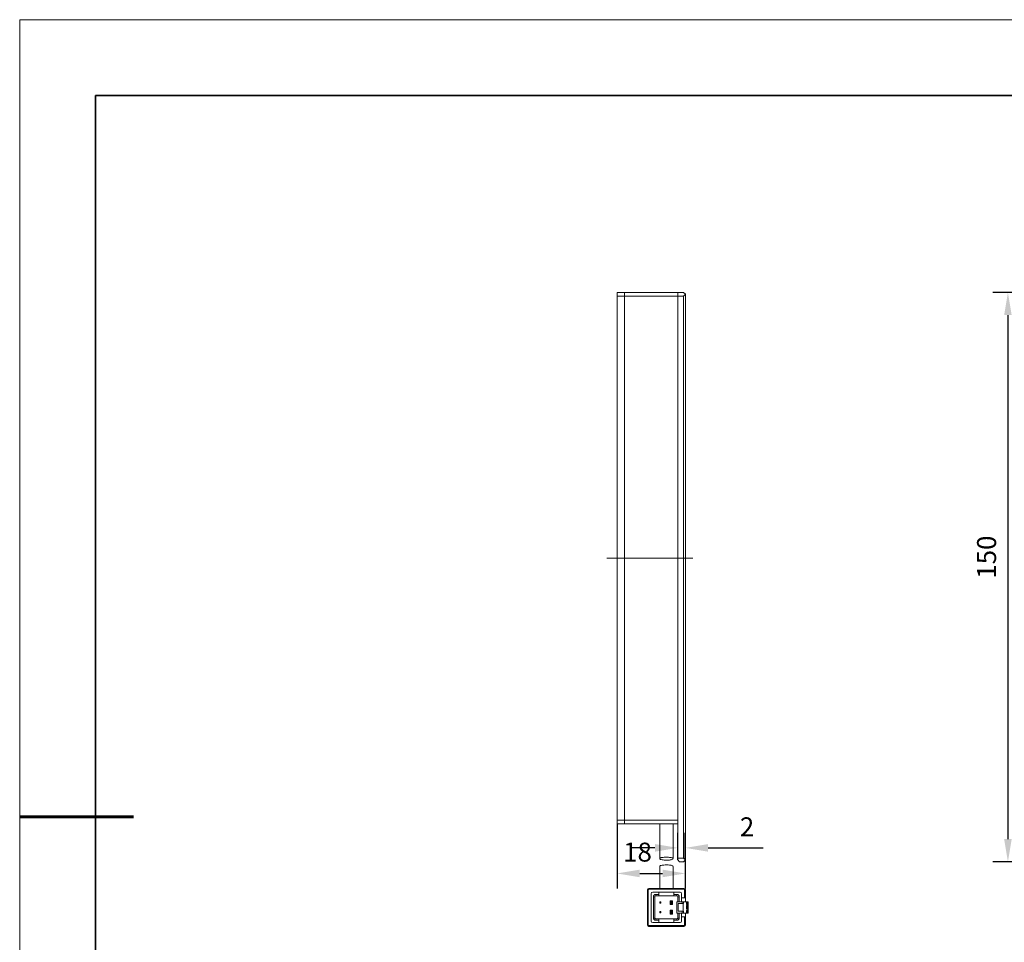
# Model space of a CAD drawing. Units: millimetres. Extents: x 11673 to 11970, y -7568 to -7358.
# Drawn here: x 11673 to 11803, y -7479 to -7358 of the extents above; entities that cross this region are included whole.
import ezdxf

# ---------------------------------------------------------------- set-up
doc = ezdxf.new("R2010")
doc.units = ezdxf.units.MM
doc.header["$LTSCALE"] = 10
doc.header["$PDMODE"] = 34
doc.linetypes.add('CENTER', pattern=[2, 1.25, -0.25, 0.25, -0.25])
doc.linetypes.add('CENTERX2', pattern=[4, 2.5, -0.5, 0.5, -0.5])
for name, color, linetype, lineweight in [('3中心线层', 1, 'CENTER', 9), ('7标注层', 4, 'Continuous', 5), ('粗实线层', 7, 'Continuous', 35), ('细实线层', 7, 'Continuous', 18)]:
    doc.layers.add(name, color=color, linetype=linetype, lineweight=lineweight)
doc.styles.add('TH-GBD2M', font='calibri.ttf', dxfattribs={"width": 0.8, "height": 2.5})
doc.dimstyles.new('TH-GBD2M', dxfattribs={"dimtxt": 2.5, "dimasz": 3, "dimexe": 2, "dimexo": 0, "dimgap": 1.5, "dimtad": 1, "dimdec": 4, "dimzin": 9, "dimdsep": 46, "dimtxsty": 'TH-GBD2M', "dimcen": 0, "dimclrt": 3, "dimadec": 0, "dimazin": 3, "dimtfac": 1, "dimtdec": 4, "dimtofl": 0, "dimtmove": 0, "dimatfit": 3, "dimfxl": 1, "dimtolj": 1, "dimtzin": 0, "dimarcsym": 0})

# ---------------------------------------------------------------- blocks, each defined once
blk = doc.blocks.new('*X10')
at = {"layer": '粗实线层'}
for p, q in [((-138.5, 95), (-138.5, -95)), ((138.5, 95), (-138.5, 95))]:
    blk.add_line(p, q, dxfattribs=at)
at = {"layer": '粗实线层', "lineweight": 60}
blk.add_line((-148.5, 0), (-133.5, 0), dxfattribs=at)
at = {"layer": '细实线层'}
for p, q in [((148.5, 105), (-148.5, 105)), ((-148.5, 105), (-148.5, -105))]:
    blk.add_line(p, q, dxfattribs=at)
blk = doc.blocks.new('*D145')
at = {"layer": '7标注层', "color": 0, "lineweight": -2, "transparency": 16777216}
for p, q in [((11825.69, -7393.69), (11801.08, -7393.69)), ((11803.08, -7396.69), (11803.08, -7465.69)), ((11825.69, -7468.69), (11801.08, -7468.69))]:
    blk.add_line(p, q, dxfattribs=at)
at = {"layer": '7标注层', "color": 0, "transparency": 16777216}
for points in [[(11802.58, -7396.69), (11803.58, -7396.69), (11803.08, -7393.69)], [(11802.58, -7465.69), (11803.58, -7465.69), (11803.08, -7468.69)]]:
    blk.add_solid(points, dxfattribs=at)
at = {"layer": 'Defpoints', "color": 0, "transparency": 16777216}
for p in [(11825.69, -7393.69), (11803.08, -7468.69), (11825.69, -7468.69)]:
    blk.add_point(p, dxfattribs=at)
at = {"layer": '7标注层', "color": 3, "transparency": 16777216, "insert": (11799.02, -7428.56), "char_height": 2.5, "attachment_point": 2, "rotation": 90, "style": 'TH-GBD2M'}
blk.add_mtext('\\A1;150', dxfattribs=at)
blk = doc.blocks.new('*D149')
at = {"layer": '7标注层', "color": 0, "lineweight": -2, "transparency": 16777216}
for p, q in [((11759.58, -7468.44), (11759.58, -7464.85)), ((11760.58, -7468.44), (11760.58, -7464.85)), ((11756.58, -7466.85), (11753.58, -7466.85)), ((11763.58, -7466.85), (11770.83, -7466.85))]:
    blk.add_line(p, q, dxfattribs=at)
at = {"layer": '7标注层', "color": 0, "transparency": 16777216}
for points in [[(11756.58, -7466.35), (11756.58, -7467.35), (11759.58, -7466.85)], [(11763.58, -7466.35), (11763.58, -7467.35), (11760.58, -7466.85)]]:
    blk.add_solid(points, dxfattribs=at)
at = {"layer": 'Defpoints', "color": 0, "transparency": 16777216}
for p in [(11760.58, -7466.85), (11759.58, -7468.44), (11760.58, -7468.44)]:
    blk.add_point(p, dxfattribs=at)
at = {"layer": '7标注层', "color": 3, "transparency": 16777216, "insert": (11768.71, -7462.83), "char_height": 2.5, "attachment_point": 2, "style": 'TH-GBD2M'}
blk.add_mtext('\\A1;2', dxfattribs=at)
blk = doc.blocks.new('*D150')
at = {"layer": '7标注层', "color": 0, "lineweight": -2, "transparency": 16777216}
for p, q in [((11751.58, -7463.69), (11751.58, -7472.22)), ((11760.58, -7468.44), (11760.58, -7472.22)), ((11754.58, -7470.22), (11757.58, -7470.22))]:
    blk.add_line(p, q, dxfattribs=at)
at = {"layer": '7标注层', "color": 0, "transparency": 16777216}
for points in [[(11754.58, -7469.72), (11754.58, -7470.72), (11751.58, -7470.22)], [(11757.58, -7469.72), (11757.58, -7470.72), (11760.58, -7470.22)]]:
    blk.add_solid(points, dxfattribs=at)
at = {"layer": 'Defpoints', "color": 0, "transparency": 16777216}
for p in [(11751.58, -7463.69), (11760.58, -7468.44), (11760.58, -7470.22)]:
    blk.add_point(p, dxfattribs=at)
at = {"layer": '7标注层', "color": 3, "transparency": 16777216, "insert": (11754.28, -7466.16), "char_height": 2.5, "attachment_point": 2, "style": 'TH-GBD2M'}
blk.add_mtext('\\A1;18', dxfattribs=at)

msp = doc.modelspace()

# ---------------------------------------------------------------- linework, layer by layer
at = {"color": 7, "linetype": 'Continuous', "lineweight": 15}
for p, q in [((11751.583147, -7393.68738), (11752.583147, -7393.68738)), ((11751.583147, -7394.18738), (11751.583147, -7393.68738)), ((11752.583147, -7393.68738), (11752.583147, -7394.18738)), ((11752.583147, -7393.68738), (11759.583147, -7393.68738)), ((11759.583147, -7393.68738), (11760.333147, -7393.68738)), ((11759.583147, -7394.18738), (11759.583147, -7393.68738)), ((11760.583147, -7393.93738), (11760.333147, -7393.68738)), ((11752.583147, -7394.18738), (11751.583147, -7394.18738)), ((11751.583147, -7463.18738), (11751.583147, -7394.18738)), ((11752.583147, -7463.18738), (11752.583147, -7394.18738)), ((11759.583147, -7394.18738), (11752.583147, -7394.18738)), ((11759.583147, -7394.18738), (11759.583147, -7468.18738)), ((11760.333147, -7394.18738), (11759.583147, -7394.18738)), ((11759.583147, -7463.18738), (11759.583147, -7394.18738)), ((11760.333147, -7394.18738), (11760.583147, -7393.93738)), ((11760.333147, -7468.18738), (11760.333147, -7394.18738)), ((11760.583147, -7393.93738), (11760.583147, -7468.43738)), ((11751.583147, -7463.18738), (11752.583147, -7463.18738)), ((11751.583147, -7463.68738), (11751.583147, -7463.18738)), ((11752.583147, -7463.68738), (11751.583147, -7463.68738)), ((11752.583147, -7463.18738), (11752.583147, -7463.68738)), ((11752.583147, -7463.18738), (11759.583147, -7463.18738)), ((11759.583147, -7463.68738), (11752.583147, -7463.68738)), ((11757.208147, -7463.68738), (11757.208147, -7468.260507)), ((11758.958147, -7468.261236), (11758.958147, -7463.68738)), ((11759.583147, -7468.18738), (11760.333147, -7468.18738)), ((11759.583147, -7468.43738), (11759.583147, -7468.18738)), ((11759.583147, -7468.43738), (11759.833147, -7468.68738)), ((11760.333147, -7468.68738), (11759.833147, -7468.68738)), ((11760.583147, -7468.43738), (11760.333147, -7468.18738)), ((11760.333147, -7468.68738), (11760.583147, -7468.43738)), ((11757.208147, -7469.290164), (11757.208147, -7472.18738)), ((11758.958147, -7472.18738), (11758.958147, -7469.290015)), ((11755.583147, -7476.98738), (11755.583147, -7472.38738)), ((11755.583147, -7472.38738), (11755.683147, -7472.38738)), ((11755.683147, -7472.38738), (11755.683147, -7476.98738)), ((11755.783147, -7472.18738), (11760.383147, -7472.18738)), ((11755.783147, -7472.18738), (11755.783147, -7472.28738)), ((11760.383147, -7472.28738), (11755.783147, -7472.28738)), ((11756.083147, -7472.88738), (11756.083147, -7476.48738)), ((11757.083147, -7472.68738), (11756.283147, -7472.68738)), ((11756.683147, -7472.98738), (11756.683147, -7473.18738)), ((11756.683147, -7472.98738), (11757.083147, -7472.98738)), ((11757.083147, -7472.68738), (11757.083147, -7472.98738)), ((11759.083147, -7472.68738), (11757.083147, -7472.68738)), ((11757.083147, -7472.98738), (11757.083147, -7473.18738)), ((11759.883147, -7472.68738), (11759.083147, -7472.68738)), ((11759.083147, -7472.98738), (11759.083147, -7472.68738)), ((11759.083147, -7472.98738), (11759.483147, -7472.98738)), ((11759.083147, -7473.18738), (11759.083147, -7472.98738)), ((11759.483147, -7472.98738), (11759.483147, -7473.18738)), ((11760.083147, -7473.93738), (11760.083147, -7472.88738)), ((11760.383147, -7472.18738), (11760.383147, -7472.28738)), ((11760.483147, -7473.43738), (11760.483147, -7472.38738)), ((11760.583147, -7472.38738), (11760.483147, -7472.38738)), ((11760.583147, -7472.38738), (11760.583147, -7473.43738)), ((11756.383147, -7476.08738), (11756.383147, -7473.28738)), ((11756.383147, -7473.28738), (11756.583147, -7473.28738)), ((11756.583147, -7473.28738), (11756.583147, -7476.08738)), ((11757.083147, -7473.18738), (11756.683147, -7473.18738)), ((11757.083147, -7473.18738), (11759.083147, -7473.18738)), ((11757.333147, -7473.97488), (11757.233147, -7473.97488)), ((11757.233147, -7473.97488), (11757.233147, -7474.14988)), ((11757.233147, -7474.14988), (11757.333147, -7474.14988)), ((11757.333147, -7474.14988), (11757.333147, -7473.97488)), ((11758.658147, -7473.88738), (11758.583147, -7473.81238)), ((11758.583147, -7473.81238), (11758.883147, -7473.81238)), ((11758.583147, -7474.31238), (11758.583147, -7473.81238)), ((11758.583147, -7474.31238), (11758.658147, -7474.23738)), ((11758.883147, -7474.31238), (11758.583147, -7474.31238)), ((11758.658147, -7473.88738), (11758.658147, -7474.23738)), ((11758.808147, -7473.88738), (11758.658147, -7473.88738)), ((11758.658147, -7474.23738), (11758.808147, -7474.23738)), ((11758.883147, -7473.81238), (11758.808147, -7473.88738)), ((11758.808147, -7474.23738), (11758.808147, -7473.88738)), ((11758.808147, -7474.23738), (11758.883147, -7474.31238)), ((11758.883147, -7473.81238), (11758.883147, -7474.31238)), ((11759.483147, -7473.18738), (11759.083147, -7473.18738)), ((11759.458147, -7473.93738), (11759.458147, -7475.43738)), ((11759.583147, -7473.93738), (11759.458147, -7473.93738)), ((11759.583147, -7473.93738), (11759.583147, -7473.28738)), ((11759.783147, -7473.28738), (11759.583147, -7473.28738)), ((11759.783147, -7473.93738), (11759.583147, -7473.93738)), ((11759.633147, -7475.18738), (11759.633147, -7474.18738)), ((11759.633147, -7474.18738), (11760.283147, -7474.18738)), ((11759.783147, -7473.28738), (11759.783147, -7473.93738)), ((11760.083147, -7473.93738), (11759.783147, -7473.93738)), ((11760.083147, -7473.43738), (11760.483147, -7473.43738)), ((11760.183147, -7473.93738), (11760.083147, -7473.93738)), ((11760.183147, -7473.93738), (11760.333147, -7473.93738)), ((11760.283147, -7474.18738), (11760.283147, -7475.18738)), ((11760.333147, -7474.18738), (11760.283147, -7474.18738)), ((11760.333147, -7473.93738), (11760.333147, -7474.18738)), ((11760.733147, -7473.93738), (11760.333147, -7473.93738)), ((11760.583147, -7473.43738), (11760.483147, -7473.43738)), ((11760.583147, -7473.93738), (11760.583147, -7473.43738)), ((11760.733147, -7473.93738), (11760.733147, -7474.23738)), ((11760.733147, -7473.93738), (11760.833147, -7473.93738)), ((11760.733147, -7474.23738), (11760.833147, -7474.23738)), ((11760.883147, -7474.28738), (11760.783147, -7474.28738)), ((11760.833147, -7473.93738), (11760.833147, -7474.23738)), ((11760.883147, -7473.93738), (11760.833147, -7473.93738)), ((11760.833147, -7474.23738), (11760.833147, -7474.28738)), ((11760.833147, -7474.23738), (11760.883147, -7474.23738)), ((11760.883147, -7474.23738), (11760.883147, -7473.93738)), ((11760.883147, -7473.93738), (11760.933147, -7473.93738)), ((11760.883147, -7474.23738), (11760.883147, -7474.28738)), ((11760.883147, -7474.23738), (11760.933147, -7474.23738)), ((11760.933147, -7473.93738), (11760.933147, -7474.23738)), ((11760.933147, -7474.33738), (11760.933147, -7474.23738)), ((11760.933147, -7474.33738), (11760.933147, -7474.38738)), ((11757.333147, -7475.22488), (11757.233147, -7475.22488)), ((11757.233147, -7475.22488), (11757.233147, -7475.39988)), ((11757.233147, -7475.39988), (11757.333147, -7475.39988)), ((11757.333147, -7475.39988), (11757.333147, -7475.22488)), ((11758.658147, -7475.13738), (11758.583147, -7475.06238)), ((11758.583147, -7475.06238), (11758.883147, -7475.06238)), ((11758.583147, -7475.56238), (11758.583147, -7475.06238)), ((11758.583147, -7475.56238), (11758.658147, -7475.48738)), ((11758.883147, -7475.56238), (11758.583147, -7475.56238)), ((11758.808147, -7475.13738), (11758.658147, -7475.13738)), ((11758.658147, -7475.13738), (11758.658147, -7475.48738)), ((11758.658147, -7475.48738), (11758.808147, -7475.48738)), ((11758.883147, -7475.06238), (11758.808147, -7475.13738)), ((11758.808147, -7475.48738), (11758.808147, -7475.13738)), ((11758.808147, -7475.48738), (11758.883147, -7475.56238)), ((11758.883147, -7475.06238), (11758.883147, -7475.56238)), ((11759.458147, -7475.43738), (11759.583147, -7475.43738)), ((11759.583147, -7476.08738), (11759.583147, -7475.43738)), ((11759.583147, -7475.43738), (11759.783147, -7475.43738)), ((11760.283147, -7475.18738), (11759.633147, -7475.18738)), ((11759.783147, -7475.43738), (11759.783147, -7476.08738)), ((11759.783147, -7475.43738), (11760.083147, -7475.43738)), ((11760.083147, -7476.48738), (11760.083147, -7475.43738)), ((11760.183147, -7475.43738), (11760.083147, -7475.43738)), ((11760.333147, -7475.43738), (11760.183147, -7475.43738)), ((11760.283147, -7475.18738), (11760.333147, -7475.18738)), ((11760.333147, -7475.18738), (11760.333147, -7475.43738)), ((11760.733147, -7475.43738), (11760.333147, -7475.43738)), ((11760.583147, -7475.93738), (11760.583147, -7475.43738)), ((11760.733147, -7474.43738), (11760.733147, -7474.88738)), ((11760.883147, -7474.43738), (11760.733147, -7474.43738)), ((11760.733147, -7474.88738), (11760.833147, -7474.88738)), ((11760.733147, -7475.13738), (11760.733147, -7475.43738)), ((11760.833147, -7475.13738), (11760.733147, -7475.13738)), ((11760.833147, -7475.43738), (11760.733147, -7475.43738)), ((11760.883147, -7474.93738), (11760.783147, -7474.93738)), ((11760.883147, -7475.08738), (11760.783147, -7475.08738)), ((11760.833147, -7474.43738), (11760.833147, -7474.88738)), ((11760.833147, -7474.88738), (11760.833147, -7474.93738)), ((11760.833147, -7474.88738), (11760.883147, -7474.88738)), ((11760.833147, -7475.08738), (11760.833147, -7475.13738)), ((11760.833147, -7475.13738), (11760.833147, -7475.43738)), ((11760.883147, -7475.13738), (11760.833147, -7475.13738)), ((11760.883147, -7475.43738), (11760.833147, -7475.43738)), ((11760.883147, -7474.88738), (11760.883147, -7474.43738)), ((11760.883147, -7474.88738), (11760.883147, -7474.93738)), ((11760.883147, -7474.88738), (11760.933147, -7474.88738)), ((11760.883147, -7475.08738), (11760.883147, -7475.13738)), ((11760.933147, -7475.13738), (11760.883147, -7475.13738)), ((11760.883147, -7475.43738), (11760.883147, -7475.13738)), ((11760.933147, -7475.43738), (11760.883147, -7475.43738)), ((11760.933147, -7474.38738), (11760.933147, -7474.88738)), ((11760.933147, -7474.98738), (11760.933147, -7474.88738)), ((11760.933147, -7474.98738), (11760.933147, -7475.03738)), ((11760.933147, -7475.13738), (11760.933147, -7475.03738)), ((11760.933147, -7475.13738), (11760.933147, -7475.43738)), ((11756.283147, -7476.68738), (11757.083147, -7476.68738)), ((11756.383147, -7476.08738), (11756.583147, -7476.08738)), ((11756.683147, -7476.38738), (11756.683147, -7476.18738)), ((11756.683147, -7476.18738), (11757.083147, -7476.18738)), ((11757.083147, -7476.38738), (11756.683147, -7476.38738)), ((11757.083147, -7476.18738), (11757.083147, -7476.38738)), ((11759.083147, -7476.18738), (11757.083147, -7476.18738)), ((11757.083147, -7476.38738), (11757.083147, -7476.68738)), ((11757.083147, -7476.68738), (11759.083147, -7476.68738)), ((11759.083147, -7476.18738), (11759.483147, -7476.18738)), ((11759.083147, -7476.38738), (11759.083147, -7476.18738)), ((11759.483147, -7476.38738), (11759.083147, -7476.38738)), ((11759.083147, -7476.68738), (11759.083147, -7476.38738)), ((11759.083147, -7476.68738), (11759.883147, -7476.68738)), ((11759.483147, -7476.38738), (11759.483147, -7476.18738)), ((11759.783147, -7476.08738), (11759.583147, -7476.08738)), ((11760.083147, -7475.93738), (11760.483147, -7475.93738)), ((11760.483147, -7476.98738), (11760.483147, -7475.93738)), ((11760.483147, -7475.93738), (11760.583147, -7475.93738)), ((11760.583147, -7475.93738), (11760.583147, -7476.98738)), ((11755.583147, -7476.98738), (11755.683147, -7476.98738)), ((11755.783147, -7477.18738), (11755.783147, -7477.08738)), ((11755.783147, -7477.08738), (11760.383147, -7477.08738)), ((11760.383147, -7477.18738), (11755.783147, -7477.18738)), ((11760.383147, -7477.18738), (11760.383147, -7477.08738)), ((11760.583147, -7476.98738), (11760.483147, -7476.98738))]:
    msp.add_line(p, q, dxfattribs=at)
at = {"color": 8, "linetype": 'Continuous', "lineweight": 15}
for p, q in [((11760.183147, -7474.18738), (11760.183147, -7473.93738)), ((11760.183147, -7475.43738), (11760.183147, -7475.18738))]:
    msp.add_line(p, q, dxfattribs=at)
at = {"color": 7, "linetype": 'Continuous', "lineweight": 15}
for centre, radius, start, end in [((11755.783147, -7472.38738), 0.2, 90, 180), ((11755.783147, -7472.38738), 0.1, 90, 180), ((11756.283147, -7472.88738), 0.2, 90, 180), ((11756.683147, -7473.28738), 0.3, 90, 180), ((11759.483147, -7473.28738), 0.3, 0, 90), ((11759.883147, -7472.88738), 0.2, 0, 90), ((11760.383147, -7472.38738), 0.2, 0, 90), ((11760.383147, -7472.38738), 0.1, 0, 90), ((11756.683147, -7473.28738), 0.1, 90, 180), ((11759.483147, -7473.28738), 0.1, 0, 90), ((11760.783147, -7474.23738), 0.05, 180, 270), ((11760.883147, -7474.33738), 0.05, 0, 90), ((11760.783147, -7474.88738), 0.05, 180, 270), ((11760.783147, -7475.13738), 0.05, 90, 180), ((11760.883147, -7474.38738), 0.05, 270, 0), ((11760.883147, -7474.98738), 0.05, 0, 90), ((11760.883147, -7475.03738), 0.05, 270, 0), ((11756.283147, -7476.48738), 0.2, 180, 270), ((11756.683147, -7476.08738), 0.3, 180, 270), ((11756.683147, -7476.08738), 0.1, 180, 270), ((11759.483147, -7476.08738), 0.3, 270, 0), ((11759.483147, -7476.08738), 0.1, 270, 0), ((11759.883147, -7476.48738), 0.2, 270, 0), ((11755.783147, -7476.98738), 0.2, 180, 270), ((11755.783147, -7476.98738), 0.1, 180, 270), ((11760.383147, -7476.98738), 0.2, 270, 0), ((11760.383147, -7476.98738), 0.1, 270, 0)]:
    msp.add_arc(centre, radius, start, end, dxfattribs=at)
for points, knots in [([(11757.208147, -7468.260507), (11757.218251, -7468.285265), (11757.238465, -7468.334794), (11757.396254, -7468.401073), (11757.627304, -7468.447341), (11757.909207, -7468.470712), (11758.205077, -7468.472467), (11758.484873, -7468.453567), (11758.720541, -7468.413838), (11758.888576, -7468.35495), (11758.970121, -7468.283136), (11758.951154, -7468.210134), (11758.828991, -7468.15009), (11758.619786, -7468.111305), (11758.352575, -7468.092223), (11758.05783, -7468.087341), (11757.766713, -7468.094294), (11757.51091, -7468.115894), (11757.320406, -7468.156371), (11757.22193, -7468.208191), (11757.212037, -7468.24574), (11757.208147, -7468.260507)], [0, 0, 0, 0, 0.0558537247, 0.1117355509, 0.1666920906, 0.2199219876, 0.2720933193, 0.3239440826, 0.3759820977, 0.4288358758, 0.4832250008, 0.5390932092, 0.5949686965, 0.6493173371, 0.7022803028, 0.7548399165, 0.8074360429, 0.8600249077, 0.9125886834, 0.9656250312, 1, 1, 1, 1]), ([(11757.208147, -7469.290164), (11757.218094, -7469.265422), (11757.237997, -7469.215916), (11757.394441, -7469.15616), (11757.62365, -7469.117608), (11757.903713, -7469.099765), (11758.200264, -7469.098205), (11758.482285, -7469.112086), (11758.721377, -7469.144583), (11758.884154, -7469.196912), (11758.962462, -7469.249935), (11758.950029, -7469.281941), (11758.946892, -7469.290015)], [0, 0, 0, 0, 0.1110374302, 0.2221658083, 0.3308158751, 0.4366002699, 0.5413900524, 0.6461279547, 0.750863134, 0.8561699808, 0.963715766, 1, 1, 1, 1])]:
    msp.add_open_spline(points, degree=3, knots=knots, dxfattribs=at)
at = {"layer": '3中心线层', "linetype": 'CENTERX2'}
msp.add_line((11761.583147, -7428.68738), (11750.228287, -7428.68738), dxfattribs=at)

# ---------------------------------------------------------------- block references
at = {"layer": '7标注层'}
msp.add_blockref('*X10', (11821.387012, -7462.777777), dxfattribs=at)

# ---------------------------------------------------------------- dimensions: what is measured, and where the dimension line sits
dim = msp.add_linear_dim(base=(11803.07709, -7468.68738), p1=(11825.690096, -7393.68738), p2=(11825.690096, -7468.68738), angle=90, dimstyle='TH-GBD2M', override={"dimlfac": 2}, dxfattribs=at)
dim.commit()
dim.dimension.update_dxf_attribs({"geometry": '*D145', "text_midpoint": (11803.07709, -7428.560571), "dimtype": 160})
for base, p1, picture, middle in [((11760.583147, -7470.218115), (11751.583147, -7463.68738), '*D150', (11754.279672, -7470.218115)), ((11760.583147, -7466.850175), (11759.583147, -7468.43738), '*D149', (11768.706224, -7466.850175))]:
    dim = msp.add_linear_dim(base=base, p1=p1, p2=(11760.583147, -7468.43738), dimstyle='TH-GBD2M', override={"dimlfac": 2}, dxfattribs=at)
    dim.commit()
    dim.dimension.update_dxf_attribs({"geometry": picture, "text_midpoint": middle, "dimtype": 160})

doc.saveas('drawing.dxf')
